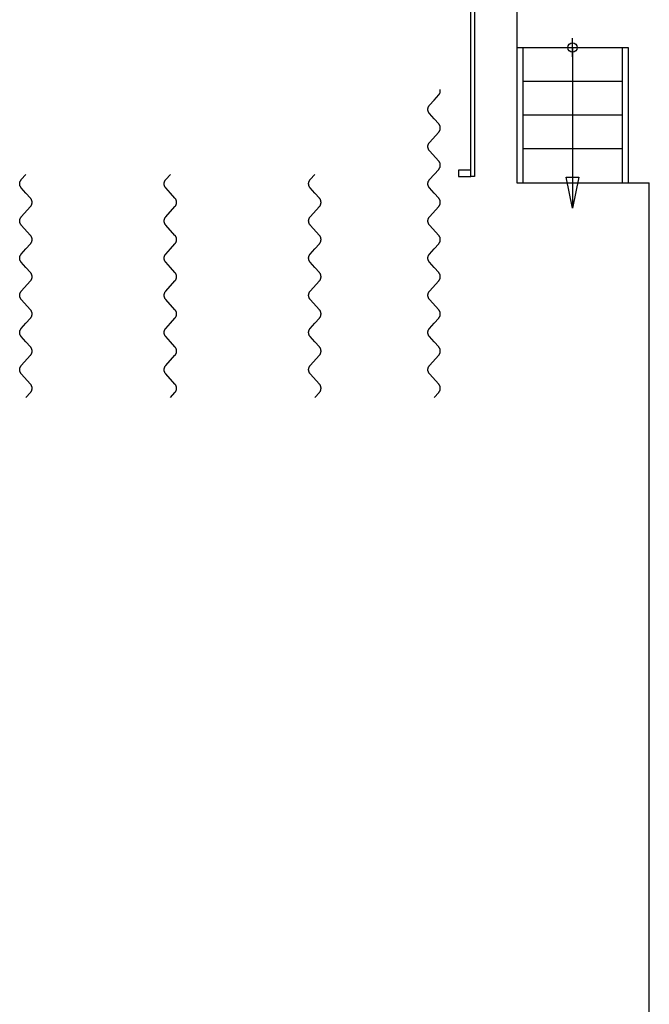
# Model space of a CAD drawing. Units: inches. Extents: x -10869 to 14775, y -9381 to 9140.
# Drawn here: x -1265 to -757, y 189 to 983 of the extents above; entities that cross this region are included whole.
import ezdxf

# ---------------------------------------------------------------- set-up
doc = ezdxf.new("R2010")
doc.units = ezdxf.units.IN
doc.header["$MEASUREMENT"] = 0
doc.header["$PDMODE"] = 34
doc.header["$PDSIZE"] = 7.5
for name, color, linetype in [('CLOISON', 1, 'Continuous'), ('IPE', 92, 'Continuous'), ('TEXTE-15', 253, 'Continuous'), ('TRAIT-VU', 7, 'Continuous'), ('VOLET', 6, 'Continuous')]:
    doc.layers.add(name, color=color, linetype=linetype)

msp = doc.modelspace()

# ---------------------------------------------------------------- linework, layer by layer
at = {"layer": 'CLOISON', "color": 1, "linetype": 'Continuous'}
msp.add_lwpolyline([(-897.97, 1032.45), (-897.97, 856.45), (-900.97, 856.45), (-900.97, 1032.45)], dxfattribs=at)
at = {"layer": 'IPE', "color": 92, "linetype": 'Continuous'}
msp.add_lwpolyline([(-900.97, 856.45), (-900.97, 861.45), (-910.97, 861.45), (-910.97, 856.45), (-900.97, 856.45)], close=True, dxfattribs=at)
at = {"layer": 'TEXTE-15', "color": 253, "linetype": 'Continuous', "ltscale": 0.125}
msp.add_line((-818.97, 960.45), (-818.97, 830.82), dxfattribs=at)
msp.add_line((-818.97, 960.45), (-818.97, 830.82), dxfattribs=at)
msp.add_lwpolyline([(-813.97, 855.82), (-818.97, 830.82), (-823.97, 855.82), (-813.97, 855.82)], close=True, dxfattribs=at)
msp.add_lwpolyline([(-813.97, 855.82), (-818.97, 830.82), (-823.97, 855.82), (-813.97, 855.82)], close=True, dxfattribs=at)
at = {"layer": 'TEXTE-15', "color": 253}
msp.add_point((-818.97, 960.45), dxfattribs=at)
at = {"layer": 'TRAIT-VU', "color": 7, "linetype": 'Continuous'}
for p, q in [((-863.97, 1077.45), (-863.97, 851.45)), ((-863.97, 960.45), (-773.97, 960.45)), ((-858.97, 960.45), (-858.97, 851.45)), ((-778.97, 960.45), (-778.97, 851.45)), ((-773.97, 960.45), (-773.97, 851.45)), ((-778.97, 933.2), (-858.97, 933.2)), ((-778.97, 905.95), (-858.97, 905.95)), ((-778.97, 878.7), (-858.97, 878.7)), ((-863.97, 851.45), (-756.97, 851.45)), ((-756.97, -847.72), (-756.97, 851.45))]:
    msp.add_line(p, q, dxfattribs=at)
at = {"layer": 'VOLET', "color": 6, "linetype": 'Continuous'}
for points in [[(-930.64, 858.05), (-926.92, 862.21), (-926.75, 862.41), (-926.59, 862.62), (-926.44, 862.84), (-926.3, 863.06), (-926.18, 863.29), (-926.07, 863.53), (-925.97, 863.77), (-925.88, 864.02), (-925.81, 864.27), (-925.75, 864.52), (-925.7, 864.78), (-925.67, 865.04), (-925.65, 865.3), (-925.64, 865.56), (-925.65, 865.82), (-925.67, 866.08), (-925.71, 866.34), (-925.76, 866.6), (-925.82, 866.86), (-925.89, 867.11), (-925.98, 867.35), (-926.08, 867.59), (-926.2, 867.83), (-926.32, 868.06), (-926.46, 868.28), (-926.61, 868.5), (-926.77, 868.7), (-926.92, 868.88), (-934.37, 877.21), (-934.52, 877.39), (-934.68, 877.59), (-934.83, 877.81), (-934.96, 878.03), (-935.09, 878.26), (-935.2, 878.5), (-935.3, 878.74), (-935.39, 878.98), (-935.47, 879.24), (-935.53, 879.49), (-935.58, 879.75), (-935.61, 880.01), (-935.63, 880.27), (-935.64, 880.53), (-935.64, 880.79), (-935.62, 881.05), (-935.58, 881.31), (-935.54, 881.57), (-935.48, 881.82), (-935.4, 882.07), (-935.32, 882.32), (-935.22, 882.56), (-935.11, 882.8), (-934.98, 883.03), (-934.84, 883.25), (-934.7, 883.47), (-934.54, 883.68), (-934.37, 883.88), (-926.92, 892.21), (-926.75, 892.41), (-926.59, 892.62), (-926.44, 892.84), (-926.3, 893.06), (-926.18, 893.29), (-926.07, 893.53), (-925.97, 893.77), (-925.88, 894.02), (-925.81, 894.27), (-925.75, 894.52), (-925.7, 894.78), (-925.67, 895.04), (-925.65, 895.3), (-925.64, 895.56), (-925.65, 895.82), (-925.67, 896.08), (-925.71, 896.34), (-925.76, 896.6), (-925.82, 896.86), (-925.89, 897.11), (-925.98, 897.35), (-926.08, 897.59), (-926.2, 897.83), (-926.32, 898.06), (-926.46, 898.28), (-926.61, 898.5), (-926.77, 898.7), (-926.92, 898.88), (-930.64, 903.05), (-934.37, 907.21), (-934.52, 907.39), (-934.68, 907.59), (-934.83, 907.81), (-934.96, 908.03), (-935.09, 908.26), (-935.2, 908.5), (-935.3, 908.74), (-935.39, 908.98), (-935.47, 909.24), (-935.53, 909.49), (-935.58, 909.75), (-935.61, 910.01), (-935.63, 910.27), (-935.64, 910.53), (-935.64, 910.79), (-935.62, 911.05), (-935.58, 911.31), (-935.54, 911.57), (-935.48, 911.82), (-935.4, 912.07), (-935.32, 912.32), (-935.22, 912.56), (-935.11, 912.8), (-934.98, 913.03), (-934.84, 913.25), (-934.7, 913.47), (-934.54, 913.68), (-934.37, 913.88), (-930.64, 918.05), (-926.92, 922.21), (-926.75, 922.41), (-926.59, 922.62), (-926.44, 922.84), (-926.3, 923.06), (-926.18, 923.29), (-926.07, 923.53), (-925.97, 923.77), (-925.88, 924.02), (-925.81, 924.27), (-925.75, 924.52), (-925.7, 924.78), (-925.67, 925.04), (-925.65, 925.3), (-925.64, 925.56), (-925.65, 925.82), (-925.67, 926.08), (-925.71, 926.34), (-925.76, 926.6)], [(-1260.1, 678.05), (-1256.37, 682.21), (-1256.2, 682.41), (-1256.04, 682.62), (-1255.9, 682.84), (-1255.76, 683.06), (-1255.64, 683.29), (-1255.52, 683.53), (-1255.43, 683.77), (-1255.34, 684.02), (-1255.27, 684.27), (-1255.21, 684.52), (-1255.16, 684.78), (-1255.13, 685.04), (-1255.11, 685.3), (-1255.1, 685.56), (-1255.11, 685.82), (-1255.13, 686.08), (-1255.16, 686.34), (-1255.21, 686.6), (-1255.27, 686.86), (-1255.35, 687.11), (-1255.44, 687.35), (-1255.54, 687.59), (-1255.65, 687.83), (-1255.78, 688.06), (-1255.92, 688.28), (-1256.06, 688.5), (-1256.22, 688.7), (-1256.37, 688.88), (-1263.83, 697.21), (-1263.97, 697.39), (-1264.13, 697.59), (-1264.28, 697.81), (-1264.42, 698.03), (-1264.55, 698.26), (-1264.66, 698.5), (-1264.76, 698.74), (-1264.85, 698.98), (-1264.92, 699.24), (-1264.99, 699.49), (-1265.04, 699.75), (-1265.07, 700.01), (-1265.09, 700.27), (-1265.1, 700.53), (-1265.09, 700.79), (-1265.07, 701.05), (-1265.04, 701.31), (-1264.99, 701.57), (-1264.93, 701.82), (-1264.86, 702.07), (-1264.77, 702.32), (-1264.67, 702.56), (-1264.56, 702.8), (-1264.44, 703.03), (-1264.3, 703.25), (-1264.15, 703.47), (-1264, 703.68), (-1263.83, 703.88), (-1256.37, 712.21), (-1256.2, 712.41), (-1256.04, 712.62), (-1255.9, 712.84), (-1255.76, 713.06), (-1255.64, 713.29), (-1255.52, 713.53), (-1255.43, 713.77), (-1255.34, 714.02), (-1255.27, 714.27), (-1255.21, 714.52), (-1255.16, 714.78), (-1255.13, 715.04), (-1255.11, 715.3), (-1255.1, 715.56), (-1255.11, 715.82), (-1255.13, 716.08), (-1255.16, 716.34), (-1255.21, 716.6), (-1255.27, 716.86), (-1255.35, 717.11), (-1255.44, 717.35), (-1255.54, 717.59), (-1255.65, 717.83), (-1255.78, 718.06), (-1255.92, 718.28), (-1256.06, 718.5), (-1256.22, 718.7), (-1256.37, 718.88), (-1260.1, 723.05), (-1263.83, 727.21), (-1263.97, 727.39), (-1264.13, 727.59), (-1264.28, 727.81), (-1264.42, 728.03), (-1264.55, 728.26), (-1264.66, 728.5), (-1264.76, 728.74), (-1264.85, 728.98), (-1264.92, 729.24), (-1264.99, 729.49), (-1265.04, 729.75), (-1265.07, 730.01), (-1265.09, 730.27), (-1265.1, 730.53), (-1265.09, 730.79), (-1265.07, 731.05), (-1265.04, 731.31), (-1264.99, 731.57), (-1264.93, 731.82), (-1264.86, 732.07), (-1264.77, 732.32), (-1264.67, 732.56), (-1264.56, 732.8), (-1264.44, 733.03), (-1264.3, 733.25), (-1264.15, 733.47), (-1264, 733.68), (-1263.83, 733.88), (-1260.1, 738.05), (-1256.37, 742.21), (-1256.2, 742.41), (-1256.04, 742.62), (-1255.9, 742.84), (-1255.76, 743.06), (-1255.64, 743.29), (-1255.52, 743.53), (-1255.43, 743.77), (-1255.34, 744.02), (-1255.27, 744.27), (-1255.21, 744.52), (-1255.16, 744.78), (-1255.13, 745.04), (-1255.11, 745.3), (-1255.1, 745.56), (-1255.11, 745.82), (-1255.13, 746.08), (-1255.16, 746.34), (-1255.21, 746.6), (-1255.27, 746.86), (-1255.35, 747.11), (-1255.44, 747.35), (-1255.54, 747.59), (-1255.65, 747.83), (-1255.78, 748.06), (-1255.92, 748.28), (-1256.06, 748.5), (-1256.22, 748.7), (-1256.37, 748.88), (-1263.83, 757.21), (-1263.97, 757.39), (-1264.13, 757.59), (-1264.28, 757.81), (-1264.42, 758.03), (-1264.55, 758.26), (-1264.66, 758.5), (-1264.76, 758.74), (-1264.85, 758.98), (-1264.92, 759.24), (-1264.99, 759.49), (-1265.04, 759.75), (-1265.07, 760.01), (-1265.09, 760.27), (-1265.1, 760.53), (-1265.09, 760.79), (-1265.07, 761.05), (-1265.04, 761.31), (-1264.99, 761.57), (-1264.93, 761.82), (-1264.86, 762.07), (-1264.77, 762.32), (-1264.67, 762.56), (-1264.56, 762.8), (-1264.44, 763.03), (-1264.3, 763.25), (-1264.15, 763.47), (-1264, 763.68), (-1263.83, 763.88), (-1256.37, 772.21), (-1256.2, 772.41), (-1256.04, 772.62), (-1255.9, 772.84), (-1255.76, 773.06), (-1255.64, 773.29), (-1255.52, 773.53), (-1255.43, 773.77), (-1255.34, 774.02), (-1255.27, 774.27), (-1255.21, 774.52), (-1255.16, 774.78), (-1255.13, 775.04), (-1255.11, 775.3), (-1255.1, 775.56), (-1255.11, 775.82), (-1255.13, 776.08), (-1255.16, 776.34), (-1255.21, 776.6), (-1255.27, 776.86), (-1255.35, 777.11), (-1255.44, 777.35), (-1255.54, 777.59), (-1255.65, 777.83), (-1255.78, 778.06), (-1255.92, 778.28), (-1256.06, 778.5), (-1256.22, 778.7), (-1256.37, 778.88), (-1260.1, 783.05), (-1263.83, 787.21), (-1263.97, 787.39), (-1264.13, 787.59), (-1264.28, 787.81), (-1264.42, 788.03), (-1264.55, 788.26), (-1264.66, 788.5), (-1264.76, 788.74), (-1264.85, 788.98), (-1264.92, 789.24), (-1264.99, 789.49), (-1265.04, 789.75), (-1265.07, 790.01), (-1265.09, 790.27), (-1265.1, 790.53), (-1265.09, 790.79), (-1265.07, 791.05), (-1265.04, 791.31), (-1264.99, 791.57), (-1264.93, 791.82), (-1264.86, 792.07), (-1264.77, 792.32), (-1264.67, 792.56), (-1264.56, 792.8), (-1264.44, 793.03), (-1264.3, 793.25), (-1264.15, 793.47), (-1264, 793.68), (-1263.83, 793.88), (-1260.1, 798.05), (-1256.37, 802.21), (-1256.2, 802.41), (-1256.04, 802.62), (-1255.9, 802.84), (-1255.76, 803.06), (-1255.64, 803.29), (-1255.52, 803.53), (-1255.43, 803.77), (-1255.34, 804.02), (-1255.27, 804.27), (-1255.21, 804.52), (-1255.16, 804.78), (-1255.13, 805.04), (-1255.11, 805.3), (-1255.1, 805.56), (-1255.11, 805.82), (-1255.13, 806.08), (-1255.16, 806.34), (-1255.21, 806.6), (-1255.27, 806.86), (-1255.35, 807.11), (-1255.44, 807.35), (-1255.54, 807.59), (-1255.65, 807.83), (-1255.78, 808.06), (-1255.92, 808.28), (-1256.06, 808.5), (-1256.22, 808.7), (-1256.37, 808.88), (-1263.83, 817.21), (-1263.97, 817.39), (-1264.13, 817.59), (-1264.28, 817.81), (-1264.42, 818.03), (-1264.55, 818.26), (-1264.66, 818.5), (-1264.76, 818.74), (-1264.85, 818.98), (-1264.92, 819.24), (-1264.99, 819.49), (-1265.04, 819.75), (-1265.07, 820.01), (-1265.09, 820.27), (-1265.1, 820.53), (-1265.09, 820.79), (-1265.07, 821.05), (-1265.04, 821.31), (-1264.99, 821.57), (-1264.93, 821.82), (-1264.86, 822.07), (-1264.77, 822.32), (-1264.67, 822.56), (-1264.56, 822.8), (-1264.44, 823.03), (-1264.3, 823.25), (-1264.15, 823.47), (-1264, 823.68), (-1263.83, 823.88), (-1256.37, 832.21), (-1256.2, 832.41), (-1256.04, 832.62), (-1255.9, 832.84), (-1255.76, 833.06), (-1255.64, 833.29), (-1255.52, 833.53), (-1255.43, 833.77), (-1255.34, 834.02), (-1255.27, 834.27), (-1255.21, 834.52), (-1255.16, 834.78), (-1255.13, 835.04), (-1255.11, 835.3), (-1255.1, 835.56), (-1255.11, 835.82), (-1255.13, 836.08), (-1255.16, 836.34), (-1255.21, 836.6), (-1255.27, 836.86), (-1255.35, 837.11), (-1255.44, 837.35), (-1255.54, 837.59), (-1255.65, 837.83), (-1255.78, 838.06), (-1255.92, 838.28), (-1256.06, 838.5), (-1256.22, 838.7), (-1256.37, 838.88), (-1260.1, 843.05), (-1263.83, 847.21), (-1263.97, 847.39), (-1264.13, 847.59), (-1264.28, 847.81), (-1264.42, 848.03), (-1264.55, 848.26), (-1264.66, 848.5), (-1264.76, 848.74), (-1264.85, 848.98), (-1264.92, 849.24), (-1264.99, 849.49), (-1265.04, 849.75), (-1265.07, 850.01), (-1265.09, 850.27), (-1265.1, 850.53), (-1265.09, 850.79), (-1265.07, 851.05), (-1265.04, 851.31), (-1264.99, 851.57), (-1264.93, 851.82), (-1264.86, 852.07), (-1264.77, 852.32), (-1264.67, 852.56), (-1264.56, 852.8), (-1264.44, 853.03), (-1264.3, 853.25), (-1264.15, 853.47), (-1264, 853.68), (-1263.83, 853.88), (-1260.1, 858.05)], [(-1143.51, 678.05), (-1139.78, 682.21), (-1139.61, 682.41), (-1139.45, 682.62), (-1139.3, 682.84), (-1139.17, 683.06), (-1139.04, 683.29), (-1138.93, 683.53), (-1138.83, 683.77), (-1138.75, 684.02), (-1138.67, 684.27), (-1138.61, 684.52), (-1138.56, 684.78), (-1138.53, 685.04), (-1138.51, 685.3), (-1138.51, 685.56), (-1138.51, 685.82), (-1138.54, 686.08), (-1138.57, 686.34), (-1138.62, 686.6), (-1138.68, 686.86), (-1138.76, 687.11), (-1138.84, 687.35), (-1138.94, 687.59), (-1139.06, 687.83), (-1139.18, 688.06), (-1139.32, 688.28), (-1139.47, 688.5), (-1139.63, 688.7), (-1139.78, 688.88), (-1147.23, 697.21), (-1147.38, 697.39), (-1147.54, 697.59), (-1147.69, 697.81), (-1147.83, 698.03), (-1147.95, 698.26), (-1148.07, 698.5), (-1148.17, 698.74), (-1148.26, 698.98), (-1148.33, 699.24), (-1148.39, 699.49), (-1148.44, 699.75), (-1148.48, 700.01), (-1148.5, 700.27), (-1148.51, 700.53), (-1148.5, 700.79), (-1148.48, 701.05), (-1148.45, 701.31), (-1148.4, 701.57), (-1148.34, 701.82), (-1148.27, 702.07), (-1148.18, 702.32), (-1148.08, 702.56), (-1147.97, 702.8), (-1147.84, 703.03), (-1147.71, 703.25), (-1147.56, 703.47), (-1147.4, 703.68), (-1147.23, 703.88), (-1139.78, 712.21), (-1139.61, 712.41), (-1139.45, 712.62), (-1139.3, 712.84), (-1139.17, 713.06), (-1139.04, 713.29), (-1138.93, 713.53), (-1138.83, 713.77), (-1138.75, 714.02), (-1138.67, 714.27), (-1138.61, 714.52), (-1138.56, 714.78), (-1138.53, 715.04), (-1138.51, 715.3), (-1138.51, 715.56), (-1138.51, 715.82), (-1138.54, 716.08), (-1138.57, 716.34), (-1138.62, 716.6), (-1138.68, 716.86), (-1138.76, 717.11), (-1138.84, 717.35), (-1138.94, 717.59), (-1139.06, 717.83), (-1139.18, 718.06), (-1139.32, 718.28), (-1139.47, 718.5), (-1139.63, 718.7), (-1139.78, 718.88), (-1143.51, 723.05), (-1147.23, 727.21), (-1147.38, 727.39), (-1147.54, 727.59), (-1147.69, 727.81), (-1147.83, 728.03), (-1147.95, 728.26), (-1148.07, 728.5), (-1148.17, 728.74), (-1148.26, 728.98), (-1148.33, 729.24), (-1148.39, 729.49), (-1148.44, 729.75), (-1148.48, 730.01), (-1148.5, 730.27), (-1148.51, 730.53), (-1148.5, 730.79), (-1148.48, 731.05), (-1148.45, 731.31), (-1148.4, 731.57), (-1148.34, 731.82), (-1148.27, 732.07), (-1148.18, 732.32), (-1148.08, 732.56), (-1147.97, 732.8), (-1147.84, 733.03), (-1147.71, 733.25), (-1147.56, 733.47), (-1147.4, 733.68), (-1147.23, 733.88), (-1143.51, 738.05), (-1139.78, 742.21), (-1139.61, 742.41), (-1139.45, 742.62), (-1139.3, 742.84), (-1139.17, 743.06), (-1139.04, 743.29), (-1138.93, 743.53), (-1138.83, 743.77), (-1138.75, 744.02), (-1138.67, 744.27), (-1138.61, 744.52), (-1138.56, 744.78), (-1138.53, 745.04), (-1138.51, 745.3), (-1138.51, 745.56), (-1138.51, 745.82), (-1138.54, 746.08), (-1138.57, 746.34), (-1138.62, 746.6), (-1138.68, 746.86), (-1138.76, 747.11), (-1138.84, 747.35), (-1138.94, 747.59), (-1139.06, 747.83), (-1139.18, 748.06), (-1139.32, 748.28), (-1139.47, 748.5), (-1139.63, 748.7), (-1139.78, 748.88), (-1147.23, 757.21), (-1147.38, 757.39), (-1147.54, 757.59), (-1147.69, 757.81), (-1147.83, 758.03), (-1147.95, 758.26), (-1148.07, 758.5), (-1148.17, 758.74), (-1148.26, 758.98), (-1148.33, 759.24), (-1148.39, 759.49), (-1148.44, 759.75), (-1148.48, 760.01), (-1148.5, 760.27), (-1148.51, 760.53), (-1148.5, 760.79), (-1148.48, 761.05), (-1148.45, 761.31), (-1148.4, 761.57), (-1148.34, 761.82), (-1148.27, 762.07), (-1148.18, 762.32), (-1148.08, 762.56), (-1147.97, 762.8), (-1147.84, 763.03), (-1147.71, 763.25), (-1147.56, 763.47), (-1147.4, 763.68), (-1147.23, 763.88), (-1139.78, 772.21), (-1139.61, 772.41), (-1139.45, 772.62), (-1139.3, 772.84), (-1139.17, 773.06), (-1139.04, 773.29), (-1138.93, 773.53), (-1138.83, 773.77), (-1138.75, 774.02), (-1138.67, 774.27), (-1138.61, 774.52), (-1138.56, 774.78), (-1138.53, 775.04), (-1138.51, 775.3), (-1138.51, 775.56), (-1138.51, 775.82), (-1138.54, 776.08), (-1138.57, 776.34), (-1138.62, 776.6), (-1138.68, 776.86), (-1138.76, 777.11), (-1138.84, 777.35), (-1138.94, 777.59), (-1139.06, 777.83), (-1139.18, 778.06), (-1139.32, 778.28), (-1139.47, 778.5), (-1139.63, 778.7), (-1139.78, 778.88), (-1143.51, 783.05), (-1147.23, 787.21), (-1147.38, 787.39), (-1147.54, 787.59), (-1147.69, 787.81), (-1147.83, 788.03), (-1147.95, 788.26), (-1148.07, 788.5), (-1148.17, 788.74), (-1148.26, 788.98), (-1148.33, 789.24), (-1148.39, 789.49), (-1148.44, 789.75), (-1148.48, 790.01), (-1148.5, 790.27), (-1148.51, 790.53), (-1148.5, 790.79), (-1148.48, 791.05), (-1148.45, 791.31), (-1148.4, 791.57), (-1148.34, 791.82), (-1148.27, 792.07), (-1148.18, 792.32), (-1148.08, 792.56), (-1147.97, 792.8), (-1147.84, 793.03), (-1147.71, 793.25), (-1147.56, 793.47), (-1147.4, 793.68), (-1147.23, 793.88), (-1143.51, 798.05), (-1139.78, 802.21), (-1139.61, 802.41), (-1139.45, 802.62), (-1139.3, 802.84), (-1139.17, 803.06), (-1139.04, 803.29), (-1138.93, 803.53), (-1138.83, 803.77), (-1138.75, 804.02), (-1138.67, 804.27), (-1138.61, 804.52), (-1138.56, 804.78), (-1138.53, 805.04), (-1138.51, 805.3), (-1138.51, 805.56), (-1138.51, 805.82), (-1138.54, 806.08), (-1138.57, 806.34), (-1138.62, 806.6), (-1138.68, 806.86), (-1138.76, 807.11), (-1138.84, 807.35), (-1138.94, 807.59), (-1139.06, 807.83), (-1139.18, 808.06), (-1139.32, 808.28), (-1139.47, 808.5), (-1139.63, 808.7), (-1139.78, 808.88), (-1147.23, 817.21), (-1147.38, 817.39), (-1147.54, 817.59), (-1147.69, 817.81), (-1147.83, 818.03), (-1147.95, 818.26), (-1148.07, 818.5), (-1148.17, 818.74), (-1148.26, 818.98), (-1148.33, 819.24), (-1148.39, 819.49), (-1148.44, 819.75), (-1148.48, 820.01), (-1148.5, 820.27), (-1148.51, 820.53), (-1148.5, 820.79), (-1148.48, 821.05), (-1148.45, 821.31), (-1148.4, 821.57), (-1148.34, 821.82), (-1148.27, 822.07), (-1148.18, 822.32), (-1148.08, 822.56), (-1147.97, 822.8), (-1147.84, 823.03), (-1147.71, 823.25), (-1147.56, 823.47), (-1147.4, 823.68), (-1147.23, 823.88), (-1139.78, 832.21), (-1139.61, 832.41), (-1139.45, 832.62), (-1139.3, 832.84), (-1139.17, 833.06), (-1139.04, 833.29), (-1138.93, 833.53), (-1138.83, 833.77), (-1138.75, 834.02), (-1138.67, 834.27), (-1138.61, 834.52), (-1138.56, 834.78), (-1138.53, 835.04), (-1138.51, 835.3), (-1138.51, 835.56), (-1138.51, 835.82), (-1138.54, 836.08), (-1138.57, 836.34), (-1138.62, 836.6), (-1138.68, 836.86), (-1138.76, 837.11), (-1138.84, 837.35), (-1138.94, 837.59), (-1139.06, 837.83), (-1139.18, 838.06), (-1139.32, 838.28), (-1139.47, 838.5), (-1139.63, 838.7), (-1139.78, 838.88), (-1143.51, 843.05), (-1147.23, 847.21), (-1147.38, 847.39), (-1147.54, 847.59), (-1147.69, 847.81), (-1147.83, 848.03), (-1147.95, 848.26), (-1148.07, 848.5), (-1148.17, 848.74), (-1148.26, 848.98), (-1148.33, 849.24), (-1148.39, 849.49), (-1148.44, 849.75), (-1148.48, 850.01), (-1148.5, 850.27), (-1148.51, 850.53), (-1148.5, 850.79), (-1148.48, 851.05), (-1148.45, 851.31), (-1148.4, 851.57), (-1148.34, 851.82), (-1148.27, 852.07), (-1148.18, 852.32), (-1148.08, 852.56), (-1147.97, 852.8), (-1147.84, 853.03), (-1147.71, 853.25), (-1147.56, 853.47), (-1147.4, 853.68), (-1147.23, 853.88), (-1143.51, 858.05)], [(-1026.91, 678.05), (-1023.19, 682.21), (-1023.02, 682.41), (-1022.86, 682.62), (-1022.71, 682.84), (-1022.57, 683.06), (-1022.45, 683.29), (-1022.34, 683.53), (-1022.24, 683.77), (-1022.15, 684.02), (-1022.08, 684.27), (-1022.02, 684.52), (-1021.97, 684.78), (-1021.94, 685.04), (-1021.92, 685.3), (-1021.91, 685.56), (-1021.92, 685.82), (-1021.94, 686.08), (-1021.98, 686.34), (-1022.03, 686.6), (-1022.09, 686.86), (-1022.16, 687.11), (-1022.25, 687.35), (-1022.35, 687.59), (-1022.46, 687.83), (-1022.59, 688.06), (-1022.73, 688.28), (-1022.88, 688.5), (-1023.04, 688.7), (-1023.19, 688.88), (-1030.64, 697.21), (-1030.79, 697.39), (-1030.95, 697.59), (-1031.1, 697.81), (-1031.23, 698.03), (-1031.36, 698.26), (-1031.47, 698.5), (-1031.57, 698.74), (-1031.66, 698.98), (-1031.74, 699.24), (-1031.8, 699.49), (-1031.85, 699.75), (-1031.88, 700.01), (-1031.9, 700.27), (-1031.91, 700.53), (-1031.91, 700.79), (-1031.89, 701.05), (-1031.85, 701.31), (-1031.81, 701.57), (-1031.75, 701.82), (-1031.67, 702.07), (-1031.59, 702.32), (-1031.49, 702.56), (-1031.37, 702.8), (-1031.25, 703.03), (-1031.11, 703.25), (-1030.97, 703.47), (-1030.81, 703.68), (-1030.64, 703.88), (-1023.19, 712.21), (-1023.02, 712.41), (-1022.86, 712.62), (-1022.71, 712.84), (-1022.57, 713.06), (-1022.45, 713.29), (-1022.34, 713.53), (-1022.24, 713.77), (-1022.15, 714.02), (-1022.08, 714.27), (-1022.02, 714.52), (-1021.97, 714.78), (-1021.94, 715.04), (-1021.92, 715.3), (-1021.91, 715.56), (-1021.92, 715.82), (-1021.94, 716.08), (-1021.98, 716.34), (-1022.03, 716.6), (-1022.09, 716.86), (-1022.16, 717.11), (-1022.25, 717.35), (-1022.35, 717.59), (-1022.46, 717.83), (-1022.59, 718.06), (-1022.73, 718.28), (-1022.88, 718.5), (-1023.04, 718.7), (-1023.19, 718.88), (-1026.91, 723.05), (-1030.64, 727.21), (-1030.79, 727.39), (-1030.95, 727.59), (-1031.1, 727.81), (-1031.23, 728.03), (-1031.36, 728.26), (-1031.47, 728.5), (-1031.57, 728.74), (-1031.66, 728.98), (-1031.74, 729.24), (-1031.8, 729.49), (-1031.85, 729.75), (-1031.88, 730.01), (-1031.9, 730.27), (-1031.91, 730.53), (-1031.91, 730.79), (-1031.89, 731.05), (-1031.85, 731.31), (-1031.81, 731.57), (-1031.75, 731.82), (-1031.67, 732.07), (-1031.59, 732.32), (-1031.49, 732.56), (-1031.37, 732.8), (-1031.25, 733.03), (-1031.11, 733.25), (-1030.97, 733.47), (-1030.81, 733.68), (-1030.64, 733.88), (-1026.91, 738.05), (-1023.19, 742.21), (-1023.02, 742.41), (-1022.86, 742.62), (-1022.71, 742.84), (-1022.57, 743.06), (-1022.45, 743.29), (-1022.34, 743.53), (-1022.24, 743.77), (-1022.15, 744.02), (-1022.08, 744.27), (-1022.02, 744.52), (-1021.97, 744.78), (-1021.94, 745.04), (-1021.92, 745.3), (-1021.91, 745.56), (-1021.92, 745.82), (-1021.94, 746.08), (-1021.98, 746.34), (-1022.03, 746.6), (-1022.09, 746.86), (-1022.16, 747.11), (-1022.25, 747.35), (-1022.35, 747.59), (-1022.46, 747.83), (-1022.59, 748.06), (-1022.73, 748.28), (-1022.88, 748.5), (-1023.04, 748.7), (-1023.19, 748.88), (-1030.64, 757.21), (-1030.79, 757.39), (-1030.95, 757.59), (-1031.1, 757.81), (-1031.23, 758.03), (-1031.36, 758.26), (-1031.47, 758.5), (-1031.57, 758.74), (-1031.66, 758.98), (-1031.74, 759.24), (-1031.8, 759.49), (-1031.85, 759.75), (-1031.88, 760.01), (-1031.9, 760.27), (-1031.91, 760.53), (-1031.91, 760.79), (-1031.89, 761.05), (-1031.85, 761.31), (-1031.81, 761.57), (-1031.75, 761.82), (-1031.67, 762.07), (-1031.59, 762.32), (-1031.49, 762.56), (-1031.37, 762.8), (-1031.25, 763.03), (-1031.11, 763.25), (-1030.97, 763.47), (-1030.81, 763.68), (-1030.64, 763.88), (-1023.19, 772.21), (-1023.02, 772.41), (-1022.86, 772.62), (-1022.71, 772.84), (-1022.57, 773.06), (-1022.45, 773.29), (-1022.34, 773.53), (-1022.24, 773.77), (-1022.15, 774.02), (-1022.08, 774.27), (-1022.02, 774.52), (-1021.97, 774.78), (-1021.94, 775.04), (-1021.92, 775.3), (-1021.91, 775.56), (-1021.92, 775.82), (-1021.94, 776.08), (-1021.98, 776.34), (-1022.03, 776.6), (-1022.09, 776.86), (-1022.16, 777.11), (-1022.25, 777.35), (-1022.35, 777.59), (-1022.46, 777.83), (-1022.59, 778.06), (-1022.73, 778.28), (-1022.88, 778.5), (-1023.04, 778.7), (-1023.19, 778.88), (-1026.91, 783.05), (-1030.64, 787.21), (-1030.79, 787.39), (-1030.95, 787.59), (-1031.1, 787.81), (-1031.23, 788.03), (-1031.36, 788.26), (-1031.47, 788.5), (-1031.57, 788.74), (-1031.66, 788.98), (-1031.74, 789.24), (-1031.8, 789.49), (-1031.85, 789.75), (-1031.88, 790.01), (-1031.9, 790.27), (-1031.91, 790.53), (-1031.91, 790.79), (-1031.89, 791.05), (-1031.85, 791.31), (-1031.81, 791.57), (-1031.75, 791.82), (-1031.67, 792.07), (-1031.59, 792.32), (-1031.49, 792.56), (-1031.37, 792.8), (-1031.25, 793.03), (-1031.11, 793.25), (-1030.97, 793.47), (-1030.81, 793.68), (-1030.64, 793.88), (-1026.91, 798.05), (-1023.19, 802.21), (-1023.02, 802.41), (-1022.86, 802.62), (-1022.71, 802.84), (-1022.57, 803.06), (-1022.45, 803.29), (-1022.34, 803.53), (-1022.24, 803.77), (-1022.15, 804.02), (-1022.08, 804.27), (-1022.02, 804.52), (-1021.97, 804.78), (-1021.94, 805.04), (-1021.92, 805.3), (-1021.91, 805.56), (-1021.92, 805.82), (-1021.94, 806.08), (-1021.98, 806.34), (-1022.03, 806.6), (-1022.09, 806.86), (-1022.16, 807.11), (-1022.25, 807.35), (-1022.35, 807.59), (-1022.46, 807.83), (-1022.59, 808.06), (-1022.73, 808.28), (-1022.88, 808.5), (-1023.04, 808.7), (-1023.19, 808.88), (-1030.64, 817.21), (-1030.79, 817.39), (-1030.95, 817.59), (-1031.1, 817.81), (-1031.23, 818.03), (-1031.36, 818.26), (-1031.47, 818.5), (-1031.57, 818.74), (-1031.66, 818.98), (-1031.74, 819.24), (-1031.8, 819.49), (-1031.85, 819.75), (-1031.88, 820.01), (-1031.9, 820.27), (-1031.91, 820.53), (-1031.91, 820.79), (-1031.89, 821.05), (-1031.85, 821.31), (-1031.81, 821.57), (-1031.75, 821.82), (-1031.67, 822.07), (-1031.59, 822.32), (-1031.49, 822.56), (-1031.37, 822.8), (-1031.25, 823.03), (-1031.11, 823.25), (-1030.97, 823.47), (-1030.81, 823.68), (-1030.64, 823.88), (-1023.19, 832.21), (-1023.02, 832.41), (-1022.86, 832.62), (-1022.71, 832.84), (-1022.57, 833.06), (-1022.45, 833.29), (-1022.34, 833.53), (-1022.24, 833.77), (-1022.15, 834.02), (-1022.08, 834.27), (-1022.02, 834.52), (-1021.97, 834.78), (-1021.94, 835.04), (-1021.92, 835.3), (-1021.91, 835.56), (-1021.92, 835.82), (-1021.94, 836.08), (-1021.98, 836.34), (-1022.03, 836.6), (-1022.09, 836.86), (-1022.16, 837.11), (-1022.25, 837.35), (-1022.35, 837.59), (-1022.46, 837.83), (-1022.59, 838.06), (-1022.73, 838.28), (-1022.88, 838.5), (-1023.04, 838.7), (-1023.19, 838.88), (-1026.91, 843.05), (-1030.64, 847.21), (-1030.79, 847.39), (-1030.95, 847.59), (-1031.1, 847.81), (-1031.23, 848.03), (-1031.36, 848.26), (-1031.47, 848.5), (-1031.57, 848.74), (-1031.66, 848.98), (-1031.74, 849.24), (-1031.8, 849.49), (-1031.85, 849.75), (-1031.88, 850.01), (-1031.9, 850.27), (-1031.91, 850.53), (-1031.91, 850.79), (-1031.89, 851.05), (-1031.85, 851.31), (-1031.81, 851.57), (-1031.75, 851.82), (-1031.67, 852.07), (-1031.59, 852.32), (-1031.49, 852.56), (-1031.37, 852.8), (-1031.25, 853.03), (-1031.11, 853.25), (-1030.97, 853.47), (-1030.81, 853.68), (-1030.64, 853.88), (-1026.91, 858.05)], [(-930.64, 678.05), (-926.92, 682.21), (-926.75, 682.41), (-926.59, 682.62), (-926.44, 682.84), (-926.3, 683.06), (-926.18, 683.29), (-926.07, 683.53), (-925.97, 683.77), (-925.88, 684.02), (-925.81, 684.27), (-925.75, 684.52), (-925.7, 684.78), (-925.67, 685.04), (-925.65, 685.3), (-925.64, 685.56), (-925.65, 685.82), (-925.67, 686.08), (-925.71, 686.34), (-925.76, 686.6), (-925.82, 686.86), (-925.89, 687.11), (-925.98, 687.35), (-926.08, 687.59), (-926.2, 687.83), (-926.32, 688.06), (-926.46, 688.28), (-926.61, 688.5), (-926.77, 688.7), (-926.92, 688.88), (-934.37, 697.21), (-934.52, 697.39), (-934.68, 697.59), (-934.83, 697.81), (-934.96, 698.03), (-935.09, 698.26), (-935.2, 698.5), (-935.3, 698.74), (-935.39, 698.98), (-935.47, 699.24), (-935.53, 699.49), (-935.58, 699.75), (-935.61, 700.01), (-935.63, 700.27), (-935.64, 700.53), (-935.64, 700.79), (-935.62, 701.05), (-935.58, 701.31), (-935.54, 701.57), (-935.48, 701.82), (-935.4, 702.07), (-935.32, 702.32), (-935.22, 702.56), (-935.11, 702.8), (-934.98, 703.03), (-934.84, 703.25), (-934.7, 703.47), (-934.54, 703.68), (-934.37, 703.88), (-926.92, 712.21), (-926.75, 712.41), (-926.59, 712.62), (-926.44, 712.84), (-926.3, 713.06), (-926.18, 713.29), (-926.07, 713.53), (-925.97, 713.77), (-925.88, 714.02), (-925.81, 714.27), (-925.75, 714.52), (-925.7, 714.78), (-925.67, 715.04), (-925.65, 715.3), (-925.64, 715.56), (-925.65, 715.82), (-925.67, 716.08), (-925.71, 716.34), (-925.76, 716.6), (-925.82, 716.86), (-925.89, 717.11), (-925.98, 717.35), (-926.08, 717.59), (-926.2, 717.83), (-926.32, 718.06), (-926.46, 718.28), (-926.61, 718.5), (-926.77, 718.7), (-926.92, 718.88), (-930.64, 723.05), (-934.37, 727.21), (-934.52, 727.39), (-934.68, 727.59), (-934.83, 727.81), (-934.96, 728.03), (-935.09, 728.26), (-935.2, 728.5), (-935.3, 728.74), (-935.39, 728.98), (-935.47, 729.24), (-935.53, 729.49), (-935.58, 729.75), (-935.61, 730.01), (-935.63, 730.27), (-935.64, 730.53), (-935.64, 730.79), (-935.62, 731.05), (-935.58, 731.31), (-935.54, 731.57), (-935.48, 731.82), (-935.4, 732.07), (-935.32, 732.32), (-935.22, 732.56), (-935.11, 732.8), (-934.98, 733.03), (-934.84, 733.25), (-934.7, 733.47), (-934.54, 733.68), (-934.37, 733.88), (-930.64, 738.05), (-926.92, 742.21), (-926.75, 742.41), (-926.59, 742.62), (-926.44, 742.84), (-926.3, 743.06), (-926.18, 743.29), (-926.07, 743.53), (-925.97, 743.77), (-925.88, 744.02), (-925.81, 744.27), (-925.75, 744.52), (-925.7, 744.78), (-925.67, 745.04), (-925.65, 745.3), (-925.64, 745.56), (-925.65, 745.82), (-925.67, 746.08), (-925.71, 746.34), (-925.76, 746.6), (-925.82, 746.86), (-925.89, 747.11), (-925.98, 747.35), (-926.08, 747.59), (-926.2, 747.83), (-926.32, 748.06), (-926.46, 748.28), (-926.61, 748.5), (-926.77, 748.7), (-926.92, 748.88), (-934.37, 757.21), (-934.52, 757.39), (-934.68, 757.59), (-934.83, 757.81), (-934.96, 758.03), (-935.09, 758.26), (-935.2, 758.5), (-935.3, 758.74), (-935.39, 758.98), (-935.47, 759.24), (-935.53, 759.49), (-935.58, 759.75), (-935.61, 760.01), (-935.63, 760.27), (-935.64, 760.53), (-935.64, 760.79), (-935.62, 761.05), (-935.58, 761.31), (-935.54, 761.57), (-935.48, 761.82), (-935.4, 762.07), (-935.32, 762.32), (-935.22, 762.56), (-935.11, 762.8), (-934.98, 763.03), (-934.84, 763.25), (-934.7, 763.47), (-934.54, 763.68), (-934.37, 763.88), (-926.92, 772.21), (-926.75, 772.41), (-926.59, 772.62), (-926.44, 772.84), (-926.3, 773.06), (-926.18, 773.29), (-926.07, 773.53), (-925.97, 773.77), (-925.88, 774.02), (-925.81, 774.27), (-925.75, 774.52), (-925.7, 774.78), (-925.67, 775.04), (-925.65, 775.3), (-925.64, 775.56), (-925.65, 775.82), (-925.67, 776.08), (-925.71, 776.34), (-925.76, 776.6), (-925.82, 776.86), (-925.89, 777.11), (-925.98, 777.35), (-926.08, 777.59), (-926.2, 777.83), (-926.32, 778.06), (-926.46, 778.28), (-926.61, 778.5), (-926.77, 778.7), (-926.92, 778.88), (-930.64, 783.05), (-934.37, 787.21), (-934.52, 787.39), (-934.68, 787.59), (-934.83, 787.81), (-934.96, 788.03), (-935.09, 788.26), (-935.2, 788.5), (-935.3, 788.74), (-935.39, 788.98), (-935.47, 789.24), (-935.53, 789.49), (-935.58, 789.75), (-935.61, 790.01), (-935.63, 790.27), (-935.64, 790.53), (-935.64, 790.79), (-935.62, 791.05), (-935.58, 791.31), (-935.54, 791.57), (-935.48, 791.82), (-935.4, 792.07), (-935.32, 792.32), (-935.22, 792.56), (-935.11, 792.8), (-934.98, 793.03), (-934.84, 793.25), (-934.7, 793.47), (-934.54, 793.68), (-934.37, 793.88), (-930.64, 798.05), (-926.92, 802.21), (-926.75, 802.41), (-926.59, 802.62), (-926.44, 802.84), (-926.3, 803.06), (-926.18, 803.29), (-926.07, 803.53), (-925.97, 803.77), (-925.88, 804.02), (-925.81, 804.27), (-925.75, 804.52), (-925.7, 804.78), (-925.67, 805.04), (-925.65, 805.3), (-925.64, 805.56), (-925.65, 805.82), (-925.67, 806.08), (-925.71, 806.34), (-925.76, 806.6), (-925.82, 806.86), (-925.89, 807.11), (-925.98, 807.35), (-926.08, 807.59), (-926.2, 807.83), (-926.32, 808.06), (-926.46, 808.28), (-926.61, 808.5), (-926.77, 808.7), (-926.92, 808.88), (-934.37, 817.21), (-934.52, 817.39), (-934.68, 817.59), (-934.83, 817.81), (-934.96, 818.03), (-935.09, 818.26), (-935.2, 818.5), (-935.3, 818.74), (-935.39, 818.98), (-935.47, 819.24), (-935.53, 819.49), (-935.58, 819.75), (-935.61, 820.01), (-935.63, 820.27), (-935.64, 820.53), (-935.64, 820.79), (-935.62, 821.05), (-935.58, 821.31), (-935.54, 821.57), (-935.48, 821.82), (-935.4, 822.07), (-935.32, 822.32), (-935.22, 822.56), (-935.11, 822.8), (-934.98, 823.03), (-934.84, 823.25), (-934.7, 823.47), (-934.54, 823.68), (-934.37, 823.88), (-926.92, 832.21), (-926.75, 832.41), (-926.59, 832.62), (-926.44, 832.84), (-926.3, 833.06), (-926.18, 833.29), (-926.07, 833.53), (-925.97, 833.77), (-925.88, 834.02), (-925.81, 834.27), (-925.75, 834.52), (-925.7, 834.78), (-925.67, 835.04), (-925.65, 835.3), (-925.64, 835.56), (-925.65, 835.82), (-925.67, 836.08), (-925.71, 836.34), (-925.76, 836.6), (-925.82, 836.86), (-925.89, 837.11), (-925.98, 837.35), (-926.08, 837.59), (-926.2, 837.83), (-926.32, 838.06), (-926.46, 838.28), (-926.61, 838.5), (-926.77, 838.7), (-926.92, 838.88), (-930.64, 843.05), (-934.37, 847.21), (-934.52, 847.39), (-934.68, 847.59), (-934.83, 847.81), (-934.96, 848.03), (-935.09, 848.26), (-935.2, 848.5), (-935.3, 848.74), (-935.39, 848.98), (-935.47, 849.24), (-935.53, 849.49), (-935.58, 849.75), (-935.61, 850.01), (-935.63, 850.27), (-935.64, 850.53), (-935.64, 850.79), (-935.62, 851.05), (-935.58, 851.31), (-935.54, 851.57), (-935.48, 851.82), (-935.4, 852.07), (-935.32, 852.32), (-935.22, 852.56), (-935.11, 852.8), (-934.98, 853.03), (-934.84, 853.25), (-934.7, 853.47), (-934.54, 853.68), (-934.37, 853.88), (-930.64, 858.05)]]:
    msp.add_lwpolyline(points, dxfattribs=at)

doc.saveas('drawing.dxf')
